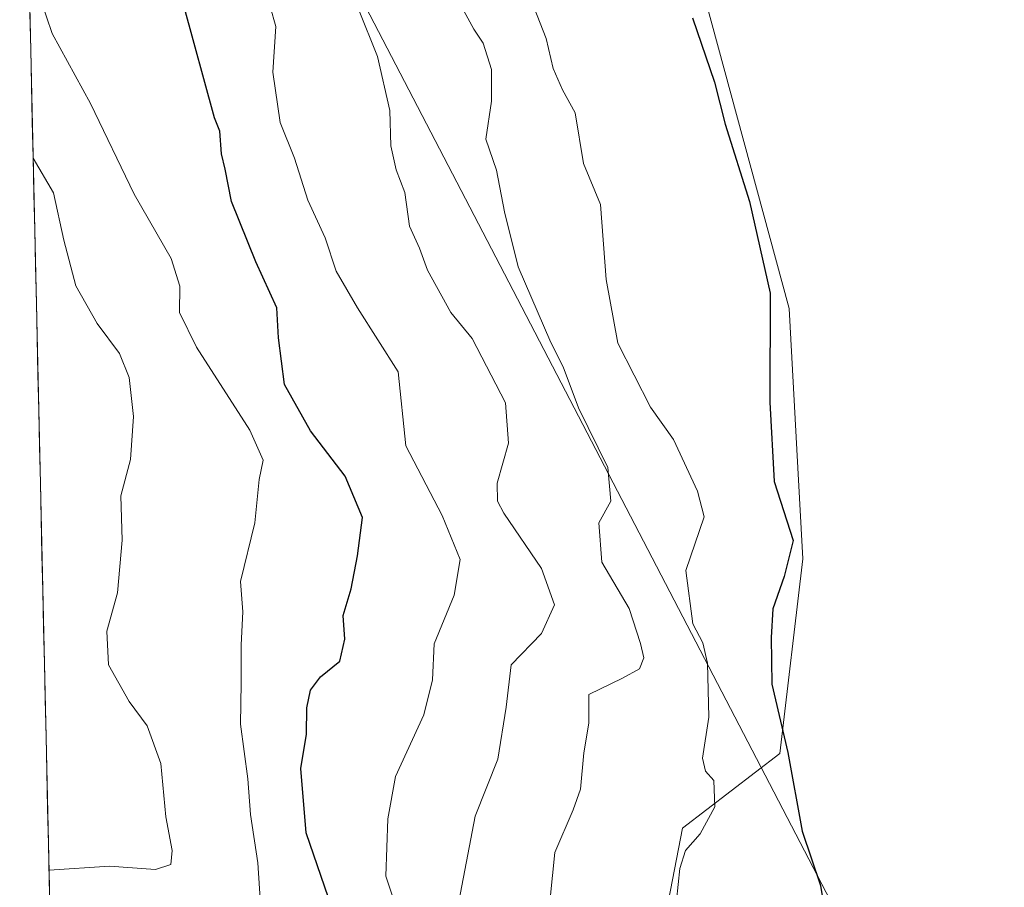
# Model space of a CAD drawing. Units: metres. Extents: x 655824 to 659152, y 4702415 to 4704766.
# Drawn here: x 655860 to 655996, y 4703103 to 4703223 of the extents above; entities that cross this region are included whole.
import ezdxf

# ---------------------------------------------------------------- set-up
doc = ezdxf.new("R2010")
doc.units = ezdxf.units.M
doc.header["$MEASUREMENT"] = 0
for name, color, linetype, lineweight in [('Arbolado forestal CxS', 92, 'Continuous', 0), ('Cultivos herbáceos CxS', 92, 'Continuous', 0), ('Curva de nivel maestra', 36, 'Continuous', 30), ('Curva de nivel normal', 36, 'Continuous', 0), ('Municipio CxS', 142, 'Continuous', 0), ('Tendido', 6, 'Continuous', 0)]:
    doc.layers.add(name, color=color, linetype=linetype, lineweight=lineweight)

# ---------------------------------------------------------------- blocks, each defined once
blk = doc.blocks.new('*U152')
at = {"layer": 'Arbolado forestal CxS', "color": 92, "linetype": 'Continuous', "lineweight": 0}
for points in [[(655867.1, 4702958.53, 692.62), (655859.76, 4703287.17, 694.43)], [(655948.25, 4703249.38, 672.13), (655966.19, 4703183.28, 673.67), (655967.4, 4703161.24, 673.71), (655968.07, 4703148.63, 673.83), (655964.9, 4703121.71, 675.16), (655951.42, 4703111.4, 679.96), (655943.06, 4703068.29, 680.23)]]:
    blk.add_polyline3d(points, dxfattribs=at)
blk = doc.blocks.new('*U171')
at = {"layer": 'Arbolado forestal CxS', "color": 92, "linetype": 'Continuous', "lineweight": 0}
blk.add_polyline3d([(655945.69, 4703256.22, 672.51), (655948.25, 4703249.38, 672.13), (655966.19, 4703183.28, 673.67), (655967.4, 4703161.24, 673.71), (655968.07, 4703148.63, 673.83), (655964.9, 4703121.71, 675.16), (655951.42, 4703111.4, 679.96), (655943.06, 4703068.29, 680.23), (655928.42, 4703024.13, 682.46), (655919.59, 4703007.78, 683.1), (655913.79, 4703010.13, 683.39), (655910.69, 4703019.86, 684.09), (655909.33, 4703030.33, 685.34), (655907.51, 4703035.73, 687.07), (655897.76, 4703036.46, 688.1), (655893.24, 4703036.81, 688.9), (655882.63, 4703030.74, 689.94), (655875, 4703023.03, 690.81), (655874.41, 4703004.19, 691.07), (655877.58, 4702997.05, 690.61), (655872.62, 4702973.06, 691.77), (655867.1, 4702958.53, 692.62)], dxfattribs=at)
blk = doc.blocks.new('*U180')
at = {"layer": 'Cultivos herbáceos CxS', "color": 92, "linetype": 'Continuous', "lineweight": 0}
blk.add_polyline3d([(655945.69, 4703256.22, 672.51), (655948.25, 4703249.38, 672.13), (655966.19, 4703183.28, 673.67), (655967.4, 4703161.24, 673.71), (655968.07, 4703148.63, 673.83), (655964.9, 4703121.71, 675.16), (655951.42, 4703111.4, 679.96), (655943.06, 4703068.29, 680.23), (655928.42, 4703024.13, 682.46), (655919.59, 4703007.78, 683.1), (655913.79, 4703010.13, 683.39), (655910.69, 4703019.86, 684.09), (655909.33, 4703030.33, 685.34), (655907.51, 4703035.73, 687.07), (655897.76, 4703036.46, 688.1), (655893.24, 4703036.81, 688.9), (655882.63, 4703030.74, 689.94), (655875, 4703023.03, 690.81), (655874.41, 4703004.19, 691.07), (655877.58, 4702997.05, 690.61), (655872.62, 4702973.06, 691.77), (655867.1, 4702958.53, 692.62)], dxfattribs=at)
blk = doc.blocks.new('*U190')
at = {"layer": 'Curva de nivel normal', "color": 36, "linetype": 'Continuous', "lineweight": 0}
blk.add_polyline3d([(655930.49, 4703225.9, 680), (655932.59, 4703220.61, 680), (655933.56, 4703216.46, 680), (655934.82, 4703213.53, 680), (655936.58, 4703210.32, 680), (655937.74, 4703203.34, 680), (655940.1, 4703197.65, 680), (655940.89, 4703187.28, 680), (655942.48, 4703178.48, 680), (655946.99, 4703169.6, 680), (655950.18, 4703165.15, 680), (655953.49, 4703158.02, 680), (655954.4, 4703154.47, 680), (655951.9, 4703147.04, 680), (655952.85, 4703139.68, 680), (655954.22, 4703137.03, 680), (655954.88, 4703134.23, 680), (655955.08, 4703126.73, 680), (655954.21, 4703121.09, 680), (655954.63, 4703119.28, 680), (655955.78, 4703118, 680), (655955.9, 4703114.36, 680), (655953.86, 4703110.63, 680), (655951.86, 4703108.3, 680), (655951.04, 4703105.83, 680), (655950.6, 4703101.4, 680)], dxfattribs=at)
blk = doc.blocks.new('*U196')
at = {"layer": 'Curva de nivel normal', "color": 36, "linetype": 'Continuous', "lineweight": 0}
blk.add_polyline3d([(655906.63, 4703224.68, 690), (655909.25, 4703218.1, 690), (655910.96, 4703210.67, 690), (655911.1, 4703205.76, 690), (655911.84, 4703202.44, 690), (655913.01, 4703199.33, 690), (655913.65, 4703194.65, 690), (655915.03, 4703191.63, 690), (655916.14, 4703188.55, 690), (655919.4, 4703182.73, 690), (655922.32, 4703179.14, 690), (655926.95, 4703170.22, 690), (655927.34, 4703164.63, 690), (655925.8, 4703159.11, 690), (655925.85, 4703156.6, 690), (655926.72, 4703154.97, 690), (655931.93, 4703147.3, 690), (655933.74, 4703142.3, 690), (655931.92, 4703138.3, 690), (655927.73, 4703133.97, 690), (655927.06, 4703128.12, 690), (655925.9, 4703120.96, 690), (655922.73, 4703113.04, 690), (655920.3, 4703100.3, 690)], dxfattribs=at)
blk = doc.blocks.new('*U200')
at = {"layer": 'Curva de nivel normal', "color": 36, "linetype": 'Continuous', "lineweight": 0}
blk.add_polyline3d([(655893.04, 4703100.95, 705), (655892.69, 4703106.59, 705), (655891.68, 4703113.28, 705), (655891.29, 4703118.24, 705), (655890.3, 4703125.8, 705), (655890.41, 4703131.43, 705), (655890.41, 4703136.76, 705), (655890.62, 4703141.32, 705), (655890.3, 4703145.53, 705), (655892.28, 4703153.63, 705), (655892.88, 4703159.64, 705), (655893.44, 4703162.28, 705), (655891.57, 4703166.43, 705), (655884.19, 4703177.91, 705), (655881.87, 4703182.72, 705), (655881.92, 4703186.38, 705), (655880.69, 4703190.17, 705), (655875.6, 4703199.06, 705), (655869.54, 4703211.6, 705), (655864.23, 4703221.28, 705), (655862.68, 4703225.96, 705)], dxfattribs=at)
blk = doc.blocks.new('*U210')
at = {"layer": 'Curva de nivel normal', "color": 36, "linetype": 'Continuous', "lineweight": 0}
blk.add_polyline3d([(655912.7, 4703097.89, 695), (655910.39, 4703104.75, 695), (655910.68, 4703112.7, 695), (655911.71, 4703118.56, 695), (655915.67, 4703127.05, 695), (655916.84, 4703131.92, 695), (655917.08, 4703136.87, 695), (655919.86, 4703143.63, 695), (655920.68, 4703148.55, 695), (655918.18, 4703154.63, 695), (655913.16, 4703164.27, 695), (655912.11, 4703174.52, 695), (655906.48, 4703183.35, 695), (655903.51, 4703188.41, 695), (655902, 4703193.05, 695), (655899.6, 4703198.27, 695), (655897.75, 4703204.08, 695), (655895.77, 4703209, 695), (655894.76, 4703215.96, 695), (655895.2, 4703222.28, 695), (655893.63, 4703227.83, 695)], dxfattribs=at)
blk = doc.blocks.new('*U223')
at = {"layer": 'Curva de nivel maestra', "color": 36, "linetype": 'Continuous', "lineweight": 30}
blk.add_polyline3d([(655903.48, 4703098.83, 700), (655899.38, 4703110.73, 700), (655898.63, 4703119.63, 700), (655899.41, 4703124.4, 700), (655899.46, 4703128.02, 700), (655899.97, 4703130.5, 700), (655901.35, 4703132.35, 700), (655904.04, 4703134.51, 700), (655904.71, 4703137.56, 700), (655904.5, 4703140.82, 700), (655905.58, 4703144.48, 700), (655906.46, 4703149.07, 700), (655907.18, 4703154.35, 700), (655904.79, 4703160.09, 700), (655900, 4703166.35, 700), (655896.4, 4703172.75, 700), (655895.54, 4703179.21, 700), (655895.34, 4703183.35, 700), (655892.4, 4703189.74, 700), (655889.05, 4703198.06, 700), (655888.18, 4703202.52, 700), (655887.66, 4703204.67, 700), (655887.46, 4703207.8, 700), (655886.69, 4703209.66, 700), (655882.4, 4703225.29, 700)], dxfattribs=at)
blk = doc.blocks.new('*U227')
at = {"layer": 'Curva de nivel maestra', "color": 36, "linetype": 'Continuous', "lineweight": 30}
blk.add_polyline3d([(655952.81, 4703223.45, 675), (655955.84, 4703214.59, 675), (655957.34, 4703208.78, 675), (655960.68, 4703198.07, 675), (655963.53, 4703185.41, 675), (655963.52, 4703170.3, 675), (655964.1, 4703159.35, 675), (655966.72, 4703151.18, 675), (655965.49, 4703146.22, 675), (655963.94, 4703141.75, 675), (655963.71, 4703137.75, 675), (655963.79, 4703131.31, 675), (655966, 4703121.84, 675), (655967.96, 4703111, 675), (655970.5, 4703103.47, 675), (655971.71, 4703096.07, 675)], dxfattribs=at)

msp = doc.modelspace()

# ---------------------------------------------------------------- linework, layer by layer
at = {"layer": 'Arbolado forestal CxS', "color": 92, "linetype": 'Continuous', "lineweight": 0}
msp.add_polyline3d([(655859.76, 4703287.17, 694.43), (655867.1, 4702958.53, 692.62)], dxfattribs=at)
at = {"layer": 'Cultivos herbáceos CxS', "color": 92, "linetype": 'Continuous', "lineweight": 0}
msp.add_polyline3d([(655943.06, 4703068.29, 680.23), (655951.42, 4703111.4, 679.96), (655964.9, 4703121.71, 675.16), (655968.07, 4703148.63, 673.83), (655967.4, 4703161.24, 673.71), (655966.19, 4703183.28, 673.67), (655948.25, 4703249.38, 672.13)], dxfattribs=at)
at = {"layer": 'Curva de nivel normal', "color": 36, "linetype": 'Continuous', "lineweight": 0}
for points in [[(655932.48, 4703095.31, 685), (655933.76, 4703108.05, 685), (655936.29, 4703113.93, 685), (655937.3, 4703116.81, 685), (655937.78, 4703121.83, 685), (655938.46, 4703125.92, 685), (655938.49, 4703129.87, 685), (655943.12, 4703132.13, 685), (655945.47, 4703133.42, 685), (655946.09, 4703134.94, 685), (655945.6, 4703136.96, 685), (655944.04, 4703141.78, 685), (655940.26, 4703148.17, 685), (655939.86, 4703153.63, 685), (655941.52, 4703156.63, 685), (655941.08, 4703161.3, 685), (655937.02, 4703169.53, 685), (655934.94, 4703175.18, 685), (655933.22, 4703178.55, 685), (655928.72, 4703189.04, 685), (655926.82, 4703196.66, 685), (655925.69, 4703202.38, 685), (655924.21, 4703206.69, 685), (655925.02, 4703211.96, 685), (655925.02, 4703216.33, 685), (655923.88, 4703219.95, 685), (655922.55, 4703221.89, 685), (655917.57, 4703231.09, 685)], [(655863.82, 4703105.6, 710), (655872.18, 4703106.16, 710), (655878.56, 4703105.68, 710), (655880.68, 4703106.38, 710), (655880.84, 4703108.29, 710), (655879.98, 4703112.98, 710), (655879.27, 4703120.34, 710), (655877.37, 4703125.56, 710), (655874.92, 4703128.92, 710), (655872.06, 4703133.97, 710), (655871.81, 4703138.63, 710), (655873.28, 4703143.94, 710), (655873.95, 4703151.21, 710), (655873.76, 4703157.34, 710), (655875.06, 4703162.4, 710), (655875.52, 4703168.33, 710), (655874.89, 4703173.72, 710), (655873.57, 4703177.03, 710), (655870.49, 4703181.21, 710), (655867.52, 4703186.4, 710), (655865.84, 4703192.73, 710), (655864.42, 4703199.25, 710), (655861.61, 4703204.08, 710)]]:
    msp.add_polyline3d(points, dxfattribs=at)
at = {"layer": 'Municipio CxS', "color": 142, "linetype": 'Continuous', "lineweight": 0}
msp.add_polyline3d([(655863.96, 4703099.19, 706.79), (655863.85, 4703104.18, 708.66), (655863.74, 4703109.18, 711.53), (655863.62, 4703114.18, 712.51), (655863.51, 4703119.17, 713.13), (655863.4, 4703124.17, 713.45), (655863.29, 4703129.17, 713.56), (655863.18, 4703134.16, 713.08), (655863.07, 4703139.16, 712.28), (655862.95, 4703144.16, 712.74), (655862.84, 4703149.15, 712.63), (655862.73, 4703154.15, 713), (655862.62, 4703159.15, 713.09), (655862.51, 4703164.14, 712.66), (655862.4, 4703169.14, 713.28), (655862.28, 4703174.13, 713.54), (655862.17, 4703179.13, 713.59), (655862.06, 4703184.13, 713.35), (655861.95, 4703189.12, 712.1), (655861.84, 4703194.12, 711.92), (655861.73, 4703199.12, 711.63), (655861.61, 4703204.11, 709.73), (655861.5, 4703209.11, 709.32), (655861.39, 4703214.11, 707.58), (655861.28, 4703219.1, 706.71), (655861.17, 4703224.1, 705.82)], dxfattribs=at)
at = {"layer": 'Tendido', "color": 6, "linetype": 'Continuous', "lineweight": 0}
msp.add_polyline3d([(655884.47, 4704729.35, 611.01), (655900.86, 4704575.44, 619.14), (655934.66, 4704261.24, 647.98), (655964.63, 4703978.63, 650.4), (655940.9, 4703765.95, 655.51), (655911.88, 4703514.93, 674.44), (655883.13, 4703272.09, 691.48), (656051.09, 4702949.08, 679.28), (656075.54, 4702737.01, 719.94), (656103.73, 4702478.23, 714.7), (656110.13, 4702419.87, 716.74)], dxfattribs=at)

# ---------------------------------------------------------------- block references
at = {"layer": 'Arbolado forestal CxS', "color": 92, "linetype": 'Continuous', "lineweight": 0}
for name in ['*U152', '*U171']:
    msp.add_blockref(name, (0, 0), dxfattribs=at)
at = {"layer": 'Cultivos herbáceos CxS', "color": 92, "linetype": 'Continuous', "lineweight": 0}
msp.add_blockref('*U180', (0, 0), dxfattribs=at)
at = {"layer": 'Curva de nivel maestra', "color": 36, "linetype": 'Continuous', "lineweight": 30}
for name in ['*U227', '*U223']:
    msp.add_blockref(name, (0, 0), dxfattribs=at)
at = {"layer": 'Curva de nivel normal', "color": 36, "linetype": 'Continuous', "lineweight": 0}
for name in ['*U190', '*U196', '*U210', '*U200']:
    msp.add_blockref(name, (0, 0), dxfattribs=at)

doc.saveas('drawing.dxf')
